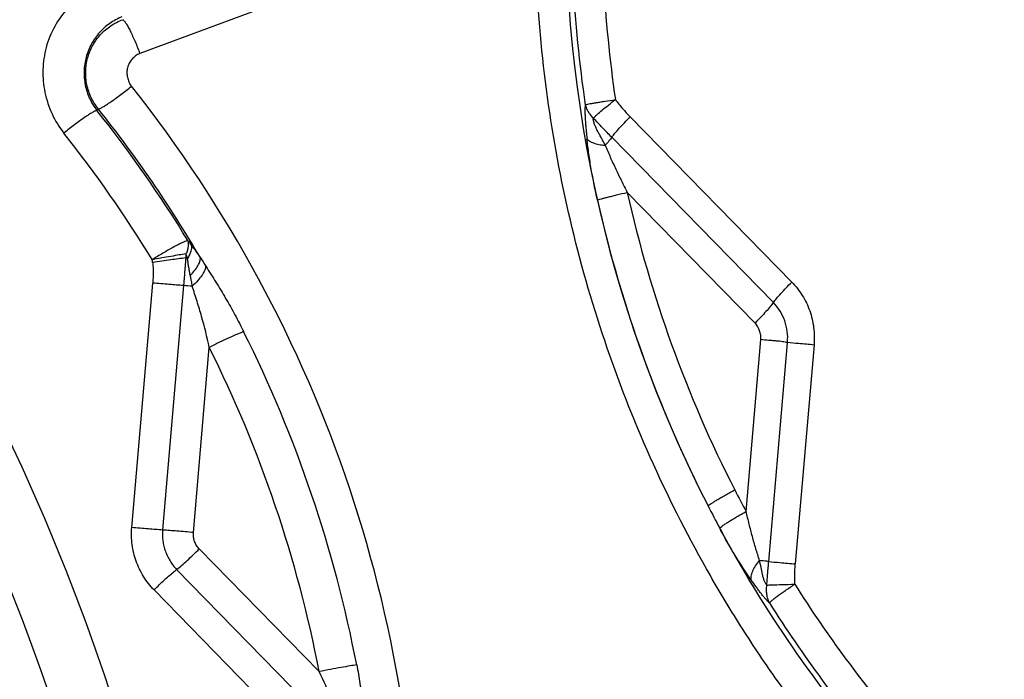
# Model space of a CAD drawing. Units: millimetres. Extents: x 0 to 420, y 0 to 297.
# Drawn here: x 299 to 313, y 138 to 147 of the extents above; entities that cross this region are included whole.
import ezdxf

# ---------------------------------------------------------------- set-up
doc = ezdxf.new("R2010")
doc.units = ezdxf.units.MM
doc.header["$LTSCALE"] = 23.1
doc.linetypes.add('DOT', pattern=[0.2, 0.1, -0.1])
doc.linetypes.add('HIDDEN', pattern=[0.2, 0.1, -0.1])
doc.layers.get('0').update_dxf_attribs({"linetype": 'CONTINUOUS'})
for name, color, linetype in [('607563306-000_CL', 7, 'CONTINUOUS'), ('607563306-000_DIM', 7, 'CONTINUOUS'), ('607563306-000_HL', 7, 'CONTINUOUS'), ('608075143-000-00-ED1_DIM', 7, 'CONTINUOUS')]:
    doc.layers.add(name, color=color, linetype=linetype)
doc.styles.get("Standard").update_dxf_attribs({"font": 'TXT.SHX', "width": 0.7})
doc.dimstyles.new('DIMSTYLE_1', dxfattribs={"dimtxt": 3.5, "dimasz": 3.5, "dimexe": 1.5, "dimexo": 0, "dimgap": 0.875, "dimtad": 1, "dimlfac": 0.1, "dimdsep": 46, "dimtxsty": 'STANDARD', "dimblk": '_FILLED', "dimblk1": '_FILLED', "dimblk2": '_FILLED', "dimcen": 0.09, "dimclrt": 2, "dimadec": 3, "dimazin": 2, "dimtp": 0.1, "dimtm": 0.1, "dimtfac": 1, "dimtofl": 0, "dimtmove": 0, "dimatfit": 3, "dimldrblk": '_FILLED', "dimfxl": 1, "dimtolj": 1, "dimarcsym": 0})
doc.dimstyles.new('DIMSTYLE_4', dxfattribs={"dimtxt": 3.5, "dimasz": 3.5, "dimexe": 1.5, "dimexo": 0, "dimgap": 0.875, "dimtad": 1, "dimdec": 3, "dimlfac": 0.1, "dimdsep": 46, "dimtxsty": 'STANDARD', "dimblk": '_FILLED', "dimblk1": '_FILLED', "dimblk2": '_FILLED', "dimcen": 0.09, "dimclrt": 2, "dimadec": 3, "dimazin": 2, "dimtp": 0.05, "dimtm": 0.05, "dimtfac": 1, "dimtdec": 3, "dimtofl": 0, "dimtmove": 0, "dimatfit": 3, "dimldrblk": '_FILLED', "dimfxl": 1, "dimtolj": 1, "dimarcsym": 0})

# ---------------------------------------------------------------- blocks, each defined once
blk = doc.blocks.new('_FILLED')
at = {"color": 0, "linetype": 'BYBLOCK'}
blk.add_solid([(0, 0), (-1, 0.125), (-1, -0.125)], dxfattribs=at)
blk = doc.blocks.new('*D0')
at = {"layer": '608075143-000-00-ED1_DIM', "color": 3, "linetype": 'CONTINUOUS'}
for p, q in [((200.661, 118.771), (200.661, 192.208)), ((339.977, 138.225), (339.977, 192.208)), ((200.661, 190.708), (270.319, 190.708)), ((339.977, 190.708), (270.319, 190.708))]:
    blk.add_line(p, q, dxfattribs=at)
at = {"layer": '608075143-000-00-ED1_DIM', "color": 3, "linetype": 'CONTINUOUS', "xscale": 3.5, "yscale": 3.5, "zscale": 3.5, "rotation": 180}
blk.add_blockref('_FILLED', (200.661, 190.708), dxfattribs=at)
at = {"layer": '608075143-000-00-ED1_DIM', "color": 3, "linetype": 'CONTINUOUS', "xscale": 3.5, "yscale": 3.5, "zscale": 3.5}
blk.add_blockref('_FILLED', (339.977, 190.708), dxfattribs=at)
at = {"layer": '608075143-000-00-ED1_DIM', "color": 2, "linetype": 'CONTINUOUS', "insert": (270.319, 195.083), "char_height": 3.5, "width": 17.625, "attachment_point": 2, "line_spacing_factor": 0.9}
blk.add_mtext('13.93', dxfattribs=at)
blk = doc.blocks.new('*D4')
at = {"layer": '607563306-000_DIM', "color": 3, "linetype": 'CONTINUOUS'}
blk.add_line((329.877, 162.019), (355.05, 184.686), dxfattribs=at)
at = {"layer": '607563306-000_DIM', "color": 3, "linetype": 'CONTINUOUS', "xscale": 3.5, "yscale": 3.5, "zscale": 3.5, "rotation": 222.001130798}
blk.add_blockref('_FILLED', (329.877, 162.019), dxfattribs=at)
at = {"layer": '607563306-000_DIM', "color": 2, "linetype": 'CONTINUOUS', "insert": (348.035, 184.257), "char_height": 3.5, "width": 8.25, "attachment_point": 1, "rotation": 42.0011, "line_spacing_factor": 0.9}
blk.add_mtext('R4', dxfattribs=at)

msp = doc.modelspace()

# ---------------------------------------------------------------- linework, layer by layer
at = {"color": 9, "linetype": 'DOT'}
for points, knots in [([(307.6214, 174.2965), (308.5347, 174.0206), (310.3446, 173.3965), (312.9847, 172.2529), (315.5415, 170.9061), (318.0008, 169.3645), (320.3482, 167.6353), (322.5708, 165.7288), (324.6569, 163.6565), (326.5945, 161.4293), (328.3726, 159.0598), (329.9815, 156.5612), (331.4127, 153.9477), (332.6583, 151.2339), (333.7111, 148.4348), (334.5657, 145.5658), (335.2171, 142.6433), (335.5136, 140.6686), (335.6268, 139.6779)], [0, 0, 0, 0, 0.0607588, 0.1217818, 0.1830636, 0.2446226, 0.3064594, 0.3685697, 0.4309419, 0.4935606, 0.5564048, 0.6194483, 0.6826606, 0.7460084, 0.809455, 0.8729602, 0.9364952, 1, 1, 1, 1]), ([(307.6975, 174.3121), (308.6103, 174.0363), (310.419, 173.4122), (313.057, 172.2683), (315.6111, 170.9209), (318.0667, 169.3778), (320.4103, 167.6478), (322.6289, 165.7406), (324.7101, 163.6669), (326.6425, 161.4385), (328.4153, 159.0678), (330.0188, 156.5681), (331.4443, 153.9535), (332.6838, 151.2384), (333.7305, 148.4381), (334.5786, 145.5679), (335.2234, 142.6441), (335.5156, 140.6689), (335.627, 139.6779)], [0, 0, 0, 0, 0.0607617, 0.1217812, 0.1830529, 0.2445966, 0.3064154, 0.3685054, 0.4308587, 0.4934612, 0.5562936, 0.619331, 0.6825437, 0.7458992, 0.8093616, 0.8728905, 0.9364543, 1, 1, 1, 1])]:
    msp.add_open_spline(points, degree=3, knots=knots, dxfattribs=at)
at = {"layer": '607563306-000_CL', "color": 9, "linetype": 'CONTINUOUS'}
for p, q in [((304.6307, 148.0684), (301.0588, 146.7402)), ((300.4689, 145.9631), (300.4905, 145.9809)), ((307.7847, 145.8745), (310.0022, 143.6091)), ((309.75, 143.3281), (307.5327, 145.5934)), ((309.4981, 143.0469), (307.7449, 144.838)), ((300.9478, 140.244), (301.2348, 143.595)), ((301.6577, 143.5605), (301.3708, 140.2102)), ((309.3764, 140.463), (309.5782, 142.8195)), ((309.6857, 139.7788), (309.9423, 142.7758)), ((301.7938, 140.1752), (302.0111, 142.7127)), ((310.308, 142.7505), (310.0506, 139.7444)), ((301.8736, 139.95), (303.5194, 138.2687)), ((301.5635, 139.6689), (303.756, 137.429)), ((303.4459, 137.148), (301.2534, 139.3878))]:
    msp.add_line(p, q, dxfattribs=at)
for centre, radius, start, end in [((270.319, 128.4976), 29.9395, 342.31596, 55.68588), ((271.8625, 128.4927), 30.3146, 0.37007, 47.20871), ((272.0058, 128.4928), 29.3769, 0.37069, 47.27781), ((324.631, 148.6255), 17.7296, 177.33895, 207.13601), ((324.7441, 148.6339), 17.7665, 177.38241, 188.39402), ((324.6717, 148.6339), 17.2745, 177.3808, 188.39973), ((286.7199, 135.0078), 18.1582, 358.59051, 38.4385), ((286.889, 135.1352), 17.3683, 31.37601, 38.56699), ((286.7608, 135.0605), 17.5431, 30.41706, 38.49838), ((286.795, 135.1205), 16.9018, 31.35894, 38.53439), ((324.5057, 148.5964), 17.1771, 192.63863, 207.14838), ((324.6164, 148.6102), 17.7095, 192.64693, 207.11346), ((304.6431, 138.4305), 6.462, 121.35593, 121.90708), ((300.0892, 143.7134), 1.1565, 8.19971, 10.09596), ((301.9816, 144.4491), 0.5873, 240.11745, 242.29969), ((331.0095, 162.5803), 34.5745, 212.62076, 212.84729), ((300.0381, 121.576), 22.0441, 85.47519, 85.78579), ((286.6623, 135.0112), 17.691, 10.91174, 26.58393), ((286.6204, 135.011), 17.2101, 10.91118, 26.58387), ((324.4279, 148.5586), 17.0906, 207.15464, 208.27396), ((324.4883, 148.5589), 17.5721, 207.15484, 208.27409), ((324.3738, 148.5003), 17.4435, 208.31559, 220.77373), ((304.6915, 135.9496), 4.8623, 134.38678, 134.99911), ((324.3079, 148.4845), 16.8768, 212.29825, 220.75054), ((324.3562, 148.4666), 17.3388, 212.26888, 220.73123)]:
    msp.add_arc(centre, radius, start, end, dxfattribs=at)
at = {"layer": '607563306-000_CL', "color": 7, "linetype": 'CONTINUOUS'}
for points, knots in [([(307.6972, 174.312), (309.7183, 173.7987), (313.7012, 172.5113), (318.4261, 170.2595), (321.9958, 168.083), (324.5557, 166.2642), (326.9799, 164.2644), (329.252, 162.0896), (331.355, 159.7473), (333.2712, 157.2464), (334.9831, 154.5984), (336.4739, 151.8171), (337.7289, 148.9193), (338.5665, 146.4227), (339.1054, 144.3872), (339.5551, 142.3295), (339.7908, 140.765), (339.9018, 139.718)], [0, 0, 0, 0, 0.1243862, 0.2488798, 0.3112186, 0.3736009, 0.4360299, 0.4985074, 0.5610354, 0.6236145, 0.686242, 0.7489162, 0.8116351, 0.8743893, 0.9057868, 0.9371949, 1, 1, 1, 1]), ([(301.6917, 143.994), (301.6915, 143.9895), (301.6903, 143.9805), (301.6888, 143.967), (301.6887, 143.9534), (301.6891, 143.9444), (301.6889, 143.9399)], [0, 0, 0, 0, 0.2510165, 0.5026388, 0.750961, 1, 1, 1, 1]), ([(301.6916, 143.9942), (301.6949, 143.9835), (301.6993, 143.9672), (301.7042, 143.9454), (301.7068, 143.9344), (301.7085, 143.9291)], [0, 0, 0, 0, 0.4992492, 0.7500124, 1, 1, 1, 1]), ([(301.7474, 143.6966), (301.7694, 143.7192), (301.8088, 143.7626), (301.8556, 143.828), (301.8807, 143.8804), (301.889, 143.9178), (301.8896, 143.9345), (301.8889, 143.9421)], [0, 0, 0, 0, 0.3262095, 0.6051053, 0.8293819, 0.9211825, 1, 1, 1, 1])]:
    msp.add_open_spline(points, degree=3, knots=knots, dxfattribs=at)
at = {"layer": '607563306-000_CL', "color": 9, "linetype": 'CONTINUOUS'}
for points, knots in [([(318.0861, 143.0713), (318.1533, 143.4832), (318.1957, 144.3277), (317.9903, 145.5797), (317.5314, 146.7689), (316.8489, 147.8478), (316.1155, 148.6201), (315.4499, 149.142), (314.9159, 149.4812), (314.3527, 149.7629), (313.7667, 149.9837), (313.1639, 150.1389), (312.754, 150.197), (312.5487, 150.2142)], [0, 0, 0, 0, 0.124252, 0.2493615, 0.375072, 0.5011359, 0.6270732, 0.6899317, 0.7526076, 0.8150517, 0.877084, 0.9386646, 1, 1, 1, 1]), ([(310.8591, 136.7918), (310.4875, 137.2244), (309.9597, 137.9003), (309.3228, 138.8478), (308.7311, 139.8257), (308.0792, 141.0997), (307.4445, 142.6961), (306.9631, 144.3464), (306.6391, 146.0355), (306.4759, 147.7479), (306.4753, 148.8952), (306.5017, 149.4673)], [0, 0, 0, 0, 0.1246689, 0.1870817, 0.2495139, 0.374416, 0.4994196, 0.6245015, 0.7496351, 0.8748226, 1, 1, 1, 1]), ([(300.5797, 147.7088), (300.4834, 147.6732), (300.2998, 147.5754), (300.0634, 147.3729), (299.8804, 147.1195), (299.7619, 146.8295), (299.7178, 146.5189), (299.7461, 146.207), (299.8426, 145.9092), (299.9522, 145.7312), (300.0161, 145.65)], [0, 0, 0, 0, 0.1242991, 0.2488871, 0.3738138, 0.4990031, 0.6243642, 0.7497386, 0.8749907, 1, 1, 1, 1]), ([(300.8128, 147.2433), (300.7542, 147.2204), (300.6417, 147.16), (300.4984, 147.0328), (300.3872, 146.875), (300.3151, 146.695), (300.2867, 146.5026), (300.3031, 146.3088), (300.3628, 146.1243), (300.4296, 146.0134), (300.4689, 145.9631)], [0, 0, 0, 0, 0.1231825, 0.2472316, 0.3720411, 0.4975253, 0.6234207, 0.7493639, 0.8750215, 1, 1, 1, 1]), ([(300.4905, 145.9809), (300.4516, 146.0287), (300.3853, 146.1345), (300.3259, 146.3114), (300.3089, 146.4975), (300.3358, 146.6824), (300.4057, 146.8557), (300.5147, 147.0075), (300.6562, 147.1291), (300.7676, 147.1853), (300.8257, 147.2058)], [0, 0, 0, 0, 0.1249746, 0.2500396, 0.3750959, 0.500166, 0.6252082, 0.7501962, 0.875135, 1, 1, 1, 1]), ([(300.8257, 147.2058), (300.829, 147.2037), (300.8358, 147.198), (300.851, 147.1815), (300.8721, 147.1515), (300.8993, 147.1055), (300.9295, 147.0478), (300.9617, 146.9801), (301.0067, 146.8772), (301.0384, 146.796), (301.0588, 146.7402)], [0, 0, 0, 0, 0.0221385, 0.0508795, 0.128352, 0.2312608, 0.3568427, 0.5012238, 0.6599389, 1, 1, 1, 1]), ([(301.0588, 146.7402), (301.0382, 146.7326), (301.0089, 146.7163), (300.9747, 146.6885), (300.9435, 146.6571), (300.9113, 146.6114), (300.8873, 146.5488), (300.8787, 146.4823), (300.8846, 146.4267), (300.896, 146.3837), (300.9116, 146.3422), (300.9286, 146.3131), (300.9423, 146.2959)], [0, 0, 0, 0, 0.1239455, 0.1865344, 0.2491147, 0.3738555, 0.4990307, 0.6243568, 0.7495618, 0.8124581, 0.8753798, 1, 1, 1, 1]), ([(300.4905, 145.9809), (300.4942, 145.9816), (300.5027, 145.9844), (300.5167, 145.9906), (300.534, 145.9995), (300.5629, 146.0158), (300.6054, 146.0423), (300.6628, 146.0809), (300.7276, 146.127), (300.7976, 146.1791), (300.8703, 146.2352), (300.919, 146.2741), (300.9433, 146.2939)], [0, 0, 0, 0, 0.0204565, 0.0483657, 0.0835131, 0.1255749, 0.228954, 0.3554126, 0.5013171, 0.6612794, 0.8294572, 1, 1, 1, 1]), ([(307.1679, 146.0404), (307.1663, 146.0255), (307.1646, 145.9933), (307.1644, 145.9422), (307.1661, 145.8858), (307.1698, 145.8261), (307.1742, 145.7642), (307.1799, 145.7013), (307.186, 145.6374), (307.1903, 145.5946), (307.1928, 145.5732)], [0, 0, 0, 0, 0.095521, 0.2063513, 0.3275316, 0.4565934, 0.5891535, 0.7248433, 0.8616302, 1, 1, 1, 1]), ([(307.1679, 146.0404), (307.1742, 146.0421), (307.1907, 146.0457), (307.221, 146.0517), (307.262, 146.0591), (307.3125, 146.0678), (307.3714, 146.0775), (307.4623, 146.0921), (307.5335, 146.1031), (307.5825, 146.1105)], [0, 0, 0, 0, 0.0466772, 0.1207092, 0.2204284, 0.3432949, 0.4863907, 0.6461591, 1, 1, 1, 1]), ([(307.1679, 146.0404), (307.1725, 146.0234), (307.1843, 145.9898), (307.2095, 145.9418), (307.2417, 145.8965), (307.2672, 145.869), (307.281, 145.8559)], [0, 0, 0, 0, 0.2405636, 0.4870801, 0.7401472, 1, 1, 1, 1]), ([(307.281, 145.8559), (307.288, 145.8635), (307.3041, 145.8797), (307.3432, 145.9165), (307.404, 145.9693), (307.4884, 146.0381), (307.55, 146.0858), (307.5825, 146.1105)], [0, 0, 0, 0, 0.078339, 0.1734684, 0.4081798, 0.6895899, 1, 1, 1, 1]), ([(307.5825, 146.1105), (307.598, 146.0897), (307.6294, 146.0484), (307.6792, 145.9887), (307.7311, 145.9308), (307.7666, 145.893), (307.7847, 145.8745)], [0, 0, 0, 0, 0.2501503, 0.5001708, 0.7501391, 1, 1, 1, 1]), ([(300.4689, 145.9631), (300.4652, 145.9624), (300.4568, 145.9596), (300.4428, 145.9535), (300.4256, 145.9448), (300.3967, 145.9285), (300.3541, 145.9019), (300.2966, 145.8632), (300.2317, 145.8169), (300.1365, 145.7462), (300.0644, 145.6894), (300.016, 145.6501)], [0, 0, 0, 0, 0.0203444, 0.0479927, 0.0828638, 0.1247731, 0.2284546, 0.355432, 0.5014278, 0.6612658, 1, 1, 1, 1]), ([(307.5327, 145.5934), (307.5466, 145.6126), (307.5801, 145.6546), (307.6381, 145.7213), (307.7076, 145.7962), (307.7582, 145.848), (307.7847, 145.8745)], [0, 0, 0, 0, 0.1881748, 0.4261416, 0.7015665, 1, 1, 1, 1]), ([(307.443, 145.484), (307.4349, 145.4998), (307.4185, 145.5314), (307.3935, 145.5785), (307.3673, 145.6252), (307.3414, 145.672), (307.3171, 145.7196), (307.3006, 145.7605), (307.2892, 145.7931), (307.2827, 145.8162), (307.2795, 145.8347), (307.2794, 145.8477), (307.2802, 145.8535), (307.281, 145.8559)], [0, 0, 0, 0, 0.1300389, 0.2603319, 0.3910248, 0.5217849, 0.6524162, 0.7818468, 0.8446773, 0.9044375, 0.958035, 0.9809824, 1, 1, 1, 1]), ([(307.5323, 145.5931), (307.5109, 145.6151), (307.468, 145.659), (307.3842, 145.7466), (307.3225, 145.8128), (307.2809, 145.8559)], [0, 0, 0, 0, 0.2534727, 0.5056157, 1, 1, 1, 1]), ([(307.3362, 144.7328), (307.3047, 144.8731), (307.2622, 145.0839), (307.2174, 145.3647), (307.1997, 145.5041), (307.1923, 145.5731)], [0, 0, 0, 0, 0.5058635, 0.7559552, 1, 1, 1, 1]), ([(307.1928, 145.5732), (307.2016, 145.5605), (307.2216, 145.5441), (307.253, 145.5272), (307.2954, 145.5101), (307.3592, 145.4939), (307.4136, 145.4867), (307.443, 145.484)], [0, 0, 0, 0, 0.1707498, 0.2758675, 0.3949076, 0.6734278, 1, 1, 1, 1]), ([(307.5323, 145.5931), (307.52, 145.5762), (307.4909, 145.5392), (307.4602, 145.5035), (307.4429, 145.4839)], [0, 0, 0, 0, 0.4452421, 1, 1, 1, 1]), ([(307.443, 145.484), (307.4659, 145.4295), (307.5006, 145.3476), (307.5492, 145.2394), (307.5868, 145.1584), (307.6254, 145.0777), (307.6775, 144.9707), (307.7176, 144.8908), (307.7449, 144.838)], [0, 0, 0, 0, 0.2487675, 0.373851, 0.4990995, 0.6244193, 0.7497149, 1, 1, 1, 1]), ([(307.3366, 144.7328), (307.3426, 144.7354), (307.3588, 144.7408), (307.3885, 144.7497), (307.4287, 144.7608), (307.4785, 144.7739), (307.5365, 144.7885), (307.6262, 144.8104), (307.6964, 144.8269), (307.7449, 144.838)], [0, 0, 0, 0, 0.0468476, 0.1209688, 0.2207357, 0.3436174, 0.4866955, 0.6464089, 1, 1, 1, 1]), ([(301.7175, 144.178), (301.7142, 144.1776), (301.7065, 144.1757), (301.6872, 144.1694), (301.6561, 144.1563), (301.6111, 144.1349), (301.5566, 144.107), (301.4944, 144.0734), (301.401, 144.0208), (301.3292, 143.9785), (301.2806, 143.9487)], [0, 0, 0, 0, 0.0202085, 0.0475396, 0.1230845, 0.2247962, 0.3498146, 0.4943653, 0.6541637, 1, 1, 1, 1]), ([(301.7175, 144.178), (301.721, 144.1652), (301.7252, 144.137), (301.7224, 144.0921), (301.7113, 144.0436), (301.6992, 144.0108), (301.6917, 143.9942)], [0, 0, 0, 0, 0.2115981, 0.4474077, 0.7102964, 1, 1, 1, 1]), ([(301.7639, 144.1168), (301.7698, 144.0891), (301.7629, 144.0409), (301.7382, 143.9795), (301.7194, 143.9462), (301.7085, 143.9291)], [0, 0, 0, 0, 0.4268061, 0.6950724, 1, 1, 1, 1]), ([(301.7175, 144.178), (301.7213, 144.1731), (301.737, 144.1529), (301.7524, 144.1324), (301.7639, 144.1168)], [0, 0, 0, 0, 0.2450319, 1, 1, 1, 1]), ([(301.7639, 144.1168), (301.7729, 144.1047), (301.8153, 144.047), (301.8566, 143.9885), (301.8889, 143.9421)], [0, 0, 0, 0, 0.2108222, 1, 1, 1, 1]), ([(301.6917, 143.9942), (301.6608, 143.9897), (301.592, 143.9791), (301.481, 143.9609), (301.3572, 143.9396), (301.2714, 143.9239), (301.2278, 143.916)], [0, 0, 0, 0, 0.1990317, 0.4439165, 0.7173498, 1, 1, 1, 1]), ([(301.6889, 143.9399), (301.6207, 143.9319), (301.4689, 143.912), (301.3173, 143.8906), (301.2338, 143.8783)], [0, 0, 0, 0, 0.4488466, 1, 1, 1, 1]), ([(301.2338, 143.8783), (301.2372, 143.8549), (301.2407, 143.8077), (301.2424, 143.7367), (301.2404, 143.6657), (301.2368, 143.6185), (301.2348, 143.595)], [0, 0, 0, 0, 0.2499609, 0.5000494, 0.7499781, 1, 1, 1, 1]), ([(301.689, 143.9399), (301.6877, 143.9323), (301.6877, 143.9166), (301.6859, 143.8933), (301.6839, 143.8699), (301.6817, 143.8464), (301.6794, 143.8229), (301.6779, 143.7991), (301.676, 143.7754), (301.6732, 143.7517), (301.6717, 143.7278), (301.6706, 143.7038), (301.6684, 143.68), (301.6651, 143.6482), (301.662, 143.6083), (301.6603, 143.5763), (301.658, 143.5605)], [0, 0, 0, 0, 0.0610944, 0.1227322, 0.1843201, 0.2461262, 0.3083611, 0.3709831, 0.4335943, 0.4961238, 0.5589679, 0.622023, 0.6849631, 0.7478612, 0.873922, 1, 1, 1, 1]), ([(301.7085, 143.9291), (301.7109, 143.9196), (301.7143, 143.9002), (301.7174, 143.8708), (301.7211, 143.8415), (301.7263, 143.8125), (301.7319, 143.7835), (301.7389, 143.7449), (301.744, 143.7159), (301.7474, 143.6966)], [0, 0, 0, 0, 0.1249158, 0.2502776, 0.3755935, 0.5006822, 0.6256725, 0.75056, 1, 1, 1, 1]), ([(301.9628, 143.827), (301.9626, 143.8182), (301.9595, 143.799), (301.9492, 143.7693), (301.9332, 143.7369), (301.9029, 143.6883), (301.8517, 143.6244), (301.8036, 143.5761), (301.7769, 143.5514)], [0, 0, 0, 0, 0.0784774, 0.170533, 0.2770096, 0.3976989, 0.6778979, 1, 1, 1, 1]), ([(301.9632, 143.8273), (302.01, 143.7547), (302.1031, 143.6089), (302.2373, 143.3864), (302.3646, 143.1596), (302.4446, 143.0057), (302.4833, 142.9282)], [0, 0, 0, 0, 0.2491845, 0.4994398, 0.7498802, 1, 1, 1, 1]), ([(301.6577, 143.5605), (301.5927, 143.5653), (301.4516, 143.5764), (301.3107, 143.5883), (301.2348, 143.595)], [0, 0, 0, 0, 0.4612446, 1, 1, 1, 1]), ([(301.7473, 143.6965), (301.7494, 143.6908), (301.752, 143.6786), (301.755, 143.6603), (301.7587, 143.6421), (301.7635, 143.6178), (301.7689, 143.5875), (301.7736, 143.5632), (301.7769, 143.5514)], [0, 0, 0, 0, 0.1246042, 0.2506065, 0.3757711, 0.5007022, 0.7509295, 1, 1, 1, 1]), ([(309.7499, 143.3283), (309.7638, 143.3474), (309.7973, 143.3894), (309.8553, 143.4561), (309.9249, 143.5311), (309.9754, 143.5828), (310.002, 143.6094)], [0, 0, 0, 0, 0.1881386, 0.4261268, 0.7016973, 1, 1, 1, 1]), ([(310.0022, 143.6091), (310.029, 143.5808), (310.0801, 143.5216), (310.1479, 143.4259), (310.2052, 143.3232), (310.2502, 143.2145), (310.2832, 143.1014), (310.3105, 142.947), (310.3131, 142.8286), (310.308, 142.7505)], [0, 0, 0, 0, 0.124568, 0.2494506, 0.3743875, 0.4994449, 0.624643, 0.7499019, 1, 1, 1, 1]), ([(302.0111, 142.7127), (301.9807, 142.8553), (301.928, 143.0676), (301.8447, 143.3458), (301.7997, 143.4832), (301.7769, 143.5514)], [0, 0, 0, 0, 0.5022539, 0.7524233, 1, 1, 1, 1]), ([(309.75, 143.3281), (309.7361, 143.309), (309.7026, 143.267), (309.6446, 143.2003), (309.575, 143.1253), (309.5245, 143.0736), (309.498, 143.047)], [0, 0, 0, 0, 0.1881388, 0.4261301, 0.7016998, 1, 1, 1, 1]), ([(309.9431, 142.7851), (309.9518, 142.8831), (309.9253, 143.0846), (309.8189, 143.2582), (309.75, 143.3281)], [0, 0, 0, 0, 0.500722, 1, 1, 1, 1]), ([(309.5782, 142.8195), (309.5793, 142.8401), (309.5774, 142.8816), (309.5625, 142.942), (309.5365, 142.9983), (309.5121, 143.0319), (309.4981, 143.0469)], [0, 0, 0, 0, 0.2503057, 0.5005965, 0.7507166, 1, 1, 1, 1]), ([(302.483, 142.928), (302.4706, 142.9239), (302.4429, 142.9136), (302.3771, 142.887), (302.2788, 142.8434), (302.1491, 142.7821), (302.0578, 142.7366), (302.0111, 142.7126)], [0, 0, 0, 0, 0.0754387, 0.1706192, 0.4106486, 0.6965041, 1, 1, 1, 1]), ([(309.9423, 142.7758), (309.9325, 142.7788), (309.9108, 142.7843), (309.8604, 142.7941), (309.8033, 142.8), (309.7406, 142.805), (309.6697, 142.8111), (309.6153, 142.8163), (309.5782, 142.8195)], [0, 0, 0, 0, 0.0842062, 0.182904, 0.4186425, 0.5529574, 0.6960805, 1, 1, 1, 1]), ([(309.9431, 142.7851), (309.9939, 142.7795), (310.1155, 142.7678), (310.2372, 142.7568), (310.3081, 142.7506)], [0, 0, 0, 0, 0.4178777, 1, 1, 1, 1]), ([(308.853, 140.539), (308.855, 140.5412), (308.86, 140.5459), (308.8736, 140.557), (308.8973, 140.5737), (308.933, 140.5968), (308.9778, 140.624), (309.0304, 140.6547), (309.112, 140.7006), (309.1765, 140.7352), (309.2211, 140.7586)], [0, 0, 0, 0, 0.0205374, 0.0478726, 0.1225214, 0.2225776, 0.3455587, 0.48854, 0.6479281, 1, 1, 1, 1]), ([(309.0127, 140.2351), (309.0146, 140.2374), (309.0195, 140.2423), (309.0329, 140.2538), (309.0562, 140.2711), (309.0915, 140.2951), (309.1357, 140.3234), (309.1877, 140.3552), (309.2684, 140.4028), (309.3322, 140.4387), (309.3764, 140.463)], [0, 0, 0, 0, 0.0206879, 0.0481438, 0.1229647, 0.2231135, 0.3461141, 0.489047, 0.6483226, 1, 1, 1, 1]), ([(309.5602, 139.7915), (309.5427, 139.8458), (309.5168, 139.9277), (309.4846, 140.0381), (309.4614, 140.1222), (309.4391, 140.2069), (309.4101, 140.3203), (309.3895, 140.4058), (309.3764, 140.463)], [0, 0, 0, 0, 0.245683, 0.3702643, 0.4955322, 0.6212941, 0.7473602, 1, 1, 1, 1]), ([(301.2534, 139.3878), (301.199, 139.4434), (301.1264, 139.5363), (301.0516, 139.6732), (301.0067, 139.7816), (300.9731, 139.894), (300.9438, 140.0477), (300.9411, 140.1661), (300.9478, 140.244)], [0, 0, 0, 0, 0.2491281, 0.3740858, 0.4991749, 0.6243768, 0.7496427, 1, 1, 1, 1]), ([(301.3708, 140.2096), (301.3057, 140.2144), (301.1647, 140.2255), (301.0237, 140.2374), (300.9478, 140.244)], [0, 0, 0, 0, 0.4612451, 1, 1, 1, 1]), ([(301.3708, 140.2097), (301.3664, 140.1606), (301.3679, 140.086), (301.3865, 139.9891), (301.4084, 139.9184), (301.4374, 139.8501), (301.4841, 139.7634), (301.5291, 139.7039), (301.5635, 139.6689)], [0, 0, 0, 0, 0.2500081, 0.3750889, 0.5001535, 0.6254584, 0.7508945, 1, 1, 1, 1]), ([(301.7938, 140.1752), (301.7178, 140.1818), (301.5769, 140.1937), (301.4359, 140.2049), (301.3708, 140.2097)], [0, 0, 0, 0, 0.5387554, 1, 1, 1, 1]), ([(309.447, 139.5216), (309.3695, 139.6312), (309.2583, 139.8029), (309.119, 140.0403), (309.0509, 140.1639), (309.0174, 140.2264)], [0, 0, 0, 0, 0.4874533, 0.7422931, 1, 1, 1, 1]), ([(301.8736, 139.95), (301.8662, 139.957), (301.8529, 139.9727), (301.8361, 139.9984), (301.8216, 140.0255), (301.8058, 140.0633), (301.7935, 140.1135), (301.7926, 140.1547), (301.7938, 140.1752)], [0, 0, 0, 0, 0.1245033, 0.2496544, 0.3745655, 0.4995423, 0.7496732, 1, 1, 1, 1]), ([(301.5635, 139.6689), (301.5866, 139.6871), (301.6357, 139.7277), (301.7403, 139.8202), (301.8199, 139.8964), (301.8736, 139.95)], [0, 0, 0, 0, 0.2106659, 0.4563629, 1, 1, 1, 1]), ([(301.2903, 139.4244), (301.3379, 139.471), (301.4081, 139.5371), (301.5002, 139.6176), (301.5432, 139.653), (301.5635, 139.6689)], [0, 0, 0, 0, 0.5448041, 0.7887737, 1, 1, 1, 1]), ([(309.447, 139.5217), (309.4431, 139.5403), (309.4437, 139.5712), (309.4532, 139.6122), (309.4704, 139.6595), (309.5046, 139.7214), (309.5401, 139.7679), (309.5602, 139.7915)], [0, 0, 0, 0, 0.1898762, 0.2992977, 0.4192867, 0.6906342, 1, 1, 1, 1]), ([(309.6852, 139.7789), (309.6767, 139.7798), (309.635, 139.7842), (309.5933, 139.7883), (309.5601, 139.7915)], [0, 0, 0, 0, 0.2045742, 1, 1, 1, 1]), ([(309.6603, 139.4547), (309.6566, 139.4577), (309.6495, 139.4661), (309.6405, 139.4812), (309.6322, 139.4994), (309.6214, 139.5264), (309.6118, 139.555), (309.6036, 139.5847), (309.5965, 139.6152), (309.5889, 139.6538), (309.58, 139.7), (309.5704, 139.7459), (309.5635, 139.7763), (309.5602, 139.7915)], [0, 0, 0, 0, 0.0409352, 0.0917171, 0.1488251, 0.209689, 0.3378951, 0.403782, 0.4700807, 0.6033723, 0.7364697, 0.8684986, 1, 1, 1, 1]), ([(309.6603, 139.4546), (309.6624, 139.4814), (309.6661, 139.5352), (309.6721, 139.6161), (309.6788, 139.6974), (309.6831, 139.7517), (309.6852, 139.7789)], [0, 0, 0, 0, 0.2475174, 0.4974425, 0.7484063, 1, 1, 1, 1]), ([(309.6857, 139.7788), (309.7364, 139.7733), (309.8581, 139.7616), (309.9798, 139.7506), (310.0506, 139.7444)], [0, 0, 0, 0, 0.417877, 1, 1, 1, 1]), ([(310.0424, 139.4668), (310.0412, 139.5131), (310.0416, 139.5826), (310.0456, 139.6751), (310.0486, 139.7213), (310.0506, 139.7444)], [0, 0, 0, 0, 0.4999827, 0.7500009, 1, 1, 1, 1]), ([(309.6952, 139.2095), (309.6861, 139.2183), (309.6671, 139.2372), (309.6382, 139.2687), (309.6081, 139.3048), (309.5767, 139.3445), (309.5446, 139.3867), (309.501, 139.4458), (309.4685, 139.491), (309.447, 139.5216)], [0, 0, 0, 0, 0.095284, 0.2013392, 0.3205949, 0.4484417, 0.581749, 0.7190525, 1, 1, 1, 1]), ([(309.6953, 139.2095), (309.6866, 139.2278), (309.6719, 139.2661), (309.6586, 139.3269), (309.6543, 139.3904), (309.6573, 139.4332), (309.6604, 139.4547)], [0, 0, 0, 0, 0.2416129, 0.4886521, 0.7414543, 1, 1, 1, 1]), ([(309.6604, 139.4547), (309.6821, 139.4555), (309.7509, 139.4579), (309.8782, 139.462), (309.9838, 139.465), (310.0424, 139.4667)], [0, 0, 0, 0, 0.1706752, 0.5404474, 1, 1, 1, 1]), ([(309.6953, 139.2095), (309.6969, 139.212), (309.7013, 139.2174), (309.7136, 139.2303), (309.7355, 139.2498), (309.769, 139.2768), (309.8111, 139.3088), (309.8608, 139.3447), (309.9383, 139.3986), (309.9997, 139.4393), (310.0423, 139.4668)], [0, 0, 0, 0, 0.0208121, 0.0483408, 0.1232403, 0.22344, 0.3464769, 0.4894207, 0.6486595, 1, 1, 1, 1]), ([(304.0334, 138.36), (304.0037, 138.3561), (303.9328, 138.3449), (303.813, 138.3242), (303.6713, 138.2982), (303.5709, 138.2789), (303.5194, 138.2687)], [0, 0, 0, 0, 0.1721308, 0.412843, 0.6982238, 1, 1, 1, 1]), ([(304.0338, 138.3602), (304.0501, 138.2761), (304.0799, 138.1076), (304.1157, 137.8542), (304.1429, 137.6014), (304.1564, 137.4332), (304.1628, 137.3496)], [0, 0, 0, 0, 0.2520009, 0.5033272, 0.7531382, 1, 1, 1, 1]), ([(303.8375, 137.4964), (303.8149, 137.5606), (303.7684, 137.6901), (303.6677, 137.9498), (303.5816, 138.1422), (303.5194, 138.2687)], [0, 0, 0, 0, 0.2442125, 0.4937922, 1, 1, 1, 1])]:
    msp.add_open_spline(points, degree=3, knots=knots, dxfattribs=at)
at = {"layer": '607563306-000_HL', "color": 6, "linetype": 'HIDDEN'}
msp.add_open_spline([(322.7571, 142.539), (322.3783, 143.6263), (321.5221, 145.768), (319.9516, 148.8494), (318.4139, 151.2881), (317.055, 153.1484), (315.6127, 154.9447), (314.0494, 156.641), (312.3769, 158.2252), (310.6343, 159.7321), (308.3315, 161.466), (306.3732, 162.6841), (305.3696, 163.2484)], degree=3, knots=[0, 0, 0, 0, 0.1249892, 0.2499847, 0.3749751, 0.4374876, 0.4999994, 0.6249923, 0.6875042, 0.7500136, 0.8750105, 1, 1, 1, 1], dxfattribs=at)

# ---------------------------------------------------------------- dimensions: what is measured, and where the dimension line sits
at = {"layer": '607563306-000_DIM', "color": 3, "linetype": 'CONTINUOUS'}
dim = msp.add_radius_dim(center=(300.1517, 135.2534), mpoint=(329.877, 162.0192), text='R<>', dimstyle='DIMSTYLE_4', override={"dimpost": '<>'}, dxfattribs=at)
dim.commit()
dim.dimension.update_dxf_attribs({"geometry": '*D4', "text_midpoint": (353.0064, 182.8458), "dimtype": 164})
at = {"layer": '608075143-000-00-ED1_DIM', "color": 3, "linetype": 'CONTINUOUS'}
dim = msp.add_linear_dim(base=(200.6614, 190.7078), p1=(339.9766, 138.2247), p2=(200.6614, 118.7711), angle=180, dimstyle='DIMSTYLE_1', dxfattribs=at)
dim.commit()
dim.dimension.update_dxf_attribs({"geometry": '*D0', "text_midpoint": (269.819, 190.7078), "dimtype": 160})

doc.saveas('drawing.dxf')
